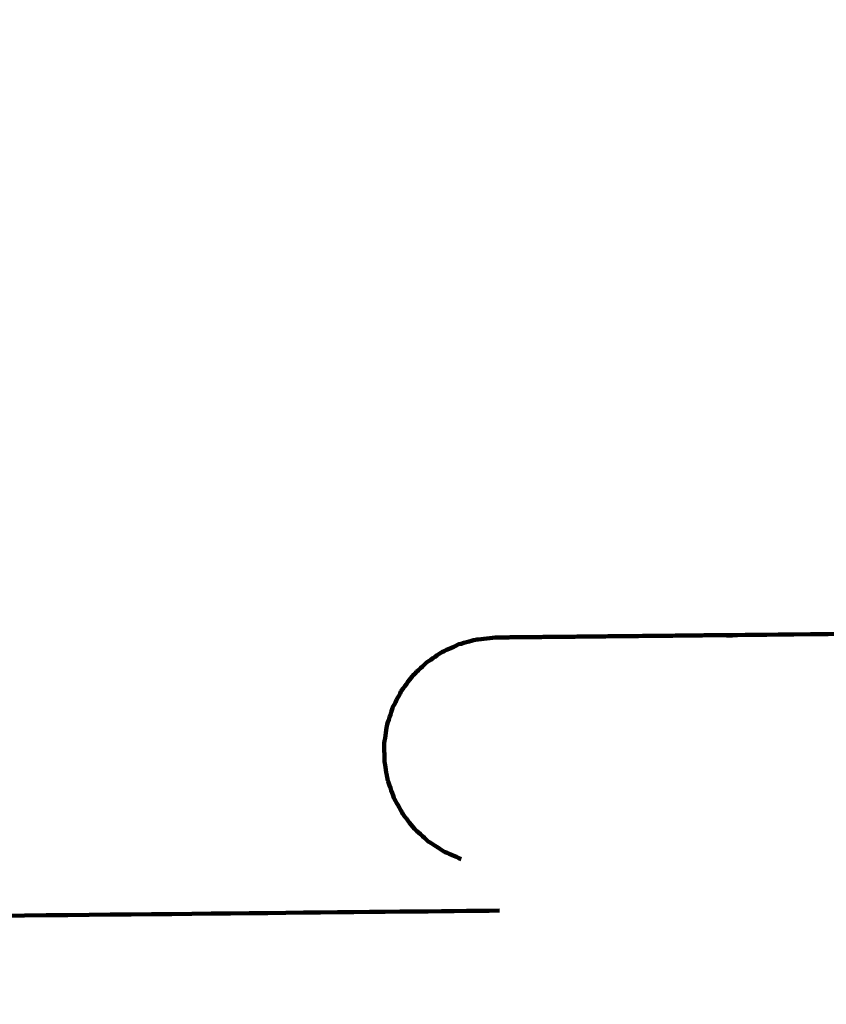
# Model space of a CAD drawing. Units: millimetres. Extents: x -9416 to 9720, y -4821 to 4821.
# Drawn here: x 5645 to 5680, y 1129 to 1172 of the extents above; entities that cross this region are included whole.
import ezdxf
from ezdxf.lldxf.tags import DXFTag

# ---------------------------------------------------------------- set-up
doc = ezdxf.new("R2010")
doc.units = ezdxf.units.MM
doc.header["$MEASUREMENT"] = 0
doc.layers.add('layer 1', color=7, linetype='Continuous')
tags = doc.linetypes.add('New Line1', pattern=[6, 3.9, -2.1]).pattern_tags.tags
tags[6:7] = [DXFTag(74, 4), DXFTag(75, 0), DXFTag(340, '0'), DXFTag(46, 1.0), DXFTag(50, 0.0), DXFTag(44, 0.0), DXFTag(45, 0.0)]
tags[4:5] = [DXFTag(74, 4), DXFTag(75, 0), DXFTag(340, '0'), DXFTag(46, 1.0), DXFTag(50, 0.0), DXFTag(44, 0.0), DXFTag(45, 0.0)]

# ---------------------------------------------------------------- blocks, each defined once
blk = doc.blocks.new('ИК 0151Т-7')
at = {"layer": 'layer 1', "color": 250, "linetype": 'New Line1', "lineweight": 100}
blk.add_open_spline([(745.5374, 3214.7546), (745.5374, 3214.7546), (5588.2909, 3364.9064), (5588.2909, 3364.9064), (5588.2909, 3364.9064), (5863.448, 3693.6666), (6276.7925, 3902.8141), (6739.0391, 3902.8141), (6739.0391, 3902.8141), (7001.2928, 3902.8141), (7247.8272, 3835.512), (7462.313, 3717.2376), (7462.313, 3717.2376), (7609.9893, 3635.804), (8614.2204, 3029.7471), (8666.398, 2984.9593), (8666.398, 2984.9593), (8927.9537, 2760.4467), (9111.2707, 2447.3686), (9169.8424, 2092.228), (9169.8424, 2092.228), (9415.1931, 604.5808), (9719.6213, -1392.768), (8838.9388, -2702.9935), (8838.9388, -2702.9935), (7949.3413, -4026.4818), (6193.5112, -4820.653), (4659.6253, -4820.653), (4659.6253, -4820.653), (4139.0469, -4820.653), (2816.8732, -4639.8526), (2257.6009, -4518.9085), (2257.6009, -4518.9085), (1582.1911, -4372.8486), (1076.1487, -3771.9214), (1076.1487, -3052.8018), (1076.1487, -3052.8018), (1076.1487, -2939.1433), (1154.2403, -2224.2665), (1181.4361, -2038.5564), (1181.4361, -2038.5564), (1282.0908, -1351.228), (1848.891, -815.3247), (2550.5401, -762.1336), (2550.5401, -762.1336), (1402.2011, -833.0321), (-289.3229, -1097.3122), (-1584.2926, -1226.7253), (-1584.2926, -1226.7253), (-2726.7455, -1340.8965), (-4037.0344, -1325.1759), (-5167.1582, -1325.1759), (-5167.1582, -1325.1759), (-5322.4552, -1325.1759), (-5472.2358, -1301.5745), (-5613.1109, -1257.7631), (-5613.1109, -1257.7631), (-6164.7328, -1086.2124), (-7735.1298, -488.3253), (-8463.0467, -203.3763), (-8463.0467, -203.3763), (-9021.1869, 15.1125), (-9416.4739, 558.3592), (-9416.4739, 1193.93), (-9416.4739, 1193.93), (-9416.4739, 1544.4731), (-9416.4739, 1870.7429), (-9416.4739, 2221.2864), (-9416.4739, 2221.2864), (-9416.4739, 2872.1479), (-9001.9382, 3426.1896), (-8422.4835, 3633.795), (-8422.4835, 3633.795), (-7914.7505, 3815.7038), (-5327.672, 4744.9197), (-5168.4405, 4744.9197), (-5168.4405, 4744.9197), (-4550.1603, 4744.9197), (-3908.2676, 4821.0767), (-3257.9255, 4821.0767), (-3257.9255, 4821.0767), (-2942.0576, 4821.0767), (-2436.7737, 4697.113), (-2060.9278, 4516.5568), (-2060.9278, 4516.5568), (-1462.7914, 4229.2126), (244.4762, 3481.8012), (745.5374, 3214.7546)], degree=3, knots=[0, 0, 0, 0, 0.0434783, 0.0434783, 0.0434783, 0.0434783, 0.0869565, 0.0869565, 0.0869565, 0.0869565, 0.1304348, 0.1304348, 0.1304348, 0.1304348, 0.173913, 0.173913, 0.173913, 0.1739131, 0.2173913, 0.2173913, 0.2173913, 0.2173913, 0.2608696, 0.2608696, 0.2608696, 0.2608696, 0.3043478, 0.3043478, 0.3043478, 0.3043478, 0.3478261, 0.3478261, 0.3478261, 0.3478261, 0.3913043, 0.3913043, 0.3913043, 0.3913044, 0.4347826, 0.4347826, 0.4347826, 0.4347826, 0.4782609, 0.4782609, 0.4782609, 0.4782609, 0.5217391, 0.5217391, 0.5217391, 0.5217391, 0.5652174, 0.5652174, 0.5652174, 0.5652174, 0.6086957, 0.6086957, 0.6086957, 0.6086957, 0.6521739, 0.6521739, 0.6521739, 0.6521739, 0.6956522, 0.6956522, 0.6956522, 0.6956522, 0.7391304, 0.7391304, 0.7391304, 0.7391304, 0.7826087, 0.7826087, 0.7826087, 0.7826087, 0.826087, 0.826087, 0.826087, 0.826087, 0.8695652, 0.8695652, 0.8695652, 0.8695652, 0.9130435, 0.9130435, 0.9130435, 0.9130435, 1, 1, 1, 1], dxfattribs=at)
at = {"layer": 'layer 1', "color": 250, "lineweight": 100}
for points, knots in [([(5665.7542, 1133.2765), (5656.3141, 1133.1794), (5627.9936, 1132.8879), (5609.1131, 1132.6937), (5609.1131, 1132.6937), (5609.0143, 1132.9225), (5608.7182, 1133.6089), (5608.5207, 1134.0665), (5608.5207, 1134.0665), (5608.3, 1134.5521), (5607.6379, 1136.0089), (5607.1965, 1136.9802), (5607.1965, 1136.9802), (5606.8778, 1137.3879), (5605.9218, 1138.611), (5605.2844, 1139.4263), (5605.2844, 1139.4263), (5605.0119, 1139.7258), (5604.1945, 1140.6242), (5603.6496, 1141.2231), (5603.6496, 1141.2231), (5603.237, 1141.5433), (5601.9992, 1142.5041), (5601.174, 1143.1446), (5601.174, 1143.1446), (5600.8222, 1143.3425), (5599.7665, 1143.9362), (5599.0627, 1144.332), (5599.0627, 1144.332), (5598.5878, 1144.5404), (5597.163, 1145.1657), (5596.2131, 1145.5826), (5596.2131, 1145.5826), (5595.9709, 1145.6272), (5595.2445, 1145.7609), (5594.7602, 1145.8502), (5594.7602, 1145.8502), (5594.6691, 1154.6931), (5594.3958, 1181.2214), (5594.2137, 1198.9069), (5594.2137, 1198.9069), (5595.1152, 1198.9434), (5596.4674, 1198.998), (5596.9182, 1199.0162), (5596.9182, 1199.0162), (5597.5292, 1199.141), (5598.4457, 1199.3282), (5598.7512, 1199.3906), (5598.7512, 1199.3906), (5599.7164, 1199.6263), (5601.1641, 1199.9798), (5601.6467, 1200.0976), (5601.6467, 1200.0976), (5602.1194, 1200.3096), (5603.5373, 1200.9457), (5604.4826, 1201.3698), (5604.4826, 1201.3698), (5604.9275, 1201.6679), (5606.2619, 1202.5621), (5607.1516, 1203.1583), (5607.1516, 1203.1583), (5607.5512, 1203.5309), (5608.7499, 1204.6489), (5609.549, 1205.3942), (5609.549, 1205.3942), (5609.7217, 1205.6144), (5610.2396, 1206.2751), (5610.5851, 1206.7157), (5610.5851, 1206.7157), (5619.6531, 1206.809), (5646.8565, 1207.0889), (5664.992, 1207.2756)], [0, 0, 0, 0, 0.0526316, 0.0526316, 0.0526316, 0.0526316, 0.1052632, 0.1052632, 0.1052632, 0.1052632, 0.1578947, 0.1578947, 0.1578947, 0.1578947, 0.2105263, 0.2105263, 0.2105263, 0.2105263, 0.2631579, 0.2631579, 0.2631579, 0.2631579, 0.3157895, 0.3157895, 0.3157895, 0.3157895, 0.3684211, 0.3684211, 0.3684211, 0.3684211, 0.4210526, 0.4210526, 0.4210526, 0.4210526, 0.4736842, 0.4736842, 0.4736842, 0.4736842, 0.5263158, 0.5263158, 0.5263158, 0.5263158, 0.5789474, 0.5789474, 0.5789474, 0.5789474, 0.6315789, 0.6315789, 0.6315789, 0.631579, 0.6842105, 0.6842105, 0.6842105, 0.6842105, 0.7368421, 0.7368421, 0.7368421, 0.7368421, 0.7894737, 0.7894737, 0.7894737, 0.7894737, 0.8421053, 0.8421053, 0.8421053, 0.8421053, 0.8947368, 0.8947368, 0.8947368, 0.8947369, 1, 1, 1, 1]), ([(5675.6779, 1145.3807), (5675.6779, 1145.3807), (5675.6027, 1145.3796), (5675.6027, 1145.3796), (5675.6027, 1145.3796), (5685.4553, 1145.481), (5700.2341, 1145.6331), (5705.1604, 1145.6838), (5705.1604, 1145.6838), (5695.3466, 1145.5821), (5680.6259, 1145.4296), (5675.7189, 1145.3785), (5675.7189, 1145.3785), (5675.7053, 1145.3791), (5675.6848, 1145.3803), (5675.6779, 1145.3807)], [0, 0, 0, 0, 0.2, 0.2, 0.2, 0.2, 0.4, 0.4, 0.4, 0.4, 0.6, 0.6, 0.6, 0.6, 1, 1, 1, 1]), ([(5664.0695, 1135.5441), (5663.8189, 1135.6535), (5663.4429, 1135.8176), (5663.3176, 1135.8723), (5663.3176, 1135.8723), (5663.0878, 1136.0208), (5662.743, 1136.2437), (5662.6281, 1136.3179), (5662.6281, 1136.3179), (5662.4263, 1136.5022), (5662.1236, 1136.7787), (5662.0227, 1136.8708), (5662.0227, 1136.8708), (5661.8534, 1137.0857), (5661.5995, 1137.408), (5661.5149, 1137.5155), (5661.5149, 1137.5155), (5661.383, 1137.7551), (5661.1853, 1138.1146), (5661.1194, 1138.2344), (5661.1194, 1138.2344), (5661.0282, 1138.4923), (5660.8915, 1138.879), (5660.8459, 1139.0079), (5660.8459, 1139.0079), (5660.7981, 1139.2773), (5660.7263, 1139.6815), (5660.7024, 1139.8162), (5660.7024, 1139.8162), (5660.6998, 1140.0895), (5660.6958, 1140.4994), (5660.6945, 1140.6361), (5660.6945, 1140.6361), (5660.7369, 1140.9064), (5660.8003, 1141.312), (5660.8215, 1141.4472), (5660.8215, 1141.4472), (5660.9071, 1141.7069), (5661.0355, 1142.0965), (5661.0783, 1142.2264), (5661.0783, 1142.2264), (5661.205, 1142.4688), (5661.3949, 1142.8324), (5661.4582, 1142.9536), (5661.4582, 1142.9536), (5661.6229, 1143.1719), (5661.87, 1143.4993), (5661.9524, 1143.6085), (5661.9524, 1143.6085), (5662.1509, 1143.7969), (5662.4488, 1144.0797), (5662.5481, 1144.1739), (5662.5481, 1144.1739), (5662.7743, 1144.3273), (5663.1137, 1144.5573), (5663.2268, 1144.634), (5663.2268, 1144.634), (5663.4755, 1144.748), (5663.8485, 1144.9191), (5663.9729, 1144.9761), (5663.9729, 1144.9761), (5664.2362, 1145.0485), (5664.6312, 1145.157), (5664.7629, 1145.1932), (5664.7629, 1145.1932), (5664.7731, 1145.1932), (5664.7884, 1145.1931), (5664.7935, 1145.1931), (5664.7935, 1145.1931), (5664.8005, 1145.1931), (5664.8111, 1145.1931), (5664.8147, 1145.1931), (5664.8147, 1145.1931), (5664.8157, 1145.1932), (5664.8173, 1145.1933), (5664.8179, 1145.1934), (5664.8179, 1145.1934), (5664.8179, 1145.1934), (5665.5794, 1145.2695), (5665.5794, 1145.2695), (5665.5794, 1145.2695), (5665.5794, 1145.2707), (5665.5793, 1145.2741), (5665.5793, 1145.2763), (5665.5793, 1145.2763), (5665.5865, 1145.2765), (5665.608, 1145.2769), (5665.6223, 1145.2772), (5665.6223, 1145.2772), (5665.6294, 1145.2773), (5665.6509, 1145.2777), (5665.6652, 1145.2779), (5665.6652, 1145.2779), (5665.6893, 1145.2781), (5665.7255, 1145.2784), (5665.7375, 1145.2785), (5665.7375, 1145.2785), (5665.7922, 1145.2789), (5665.8742, 1145.2795), (5665.9016, 1145.2797), (5665.9016, 1145.2797), (5665.9071, 1145.2798), (5665.9154, 1145.2798), (5665.9182, 1145.2799), (5665.9182, 1145.2799), (5665.9999, 1145.2808), (5666.1224, 1145.2821), (5666.1633, 1145.2825), (5666.1633, 1145.2825), (5666.2037, 1145.283), (5666.2642, 1145.2838), (5666.2844, 1145.284), (5666.2844, 1145.284), (5666.3475, 1145.2845), (5666.4423, 1145.2852), (5666.4738, 1145.2855), (5666.4738, 1145.2855), (5666.5813, 1145.2866), (5666.7424, 1145.2883), (5666.7961, 1145.2889), (5666.7961, 1145.2889), (5666.8111, 1145.2891), (5666.8335, 1145.2894), (5666.841, 1145.2895), (5666.841, 1145.2895), (5666.981, 1145.2911), (5667.191, 1145.2936), (5667.261, 1145.2944), (5667.261, 1145.2944), (5667.3163, 1145.2948), (5667.3993, 1145.2955), (5667.427, 1145.2957), (5667.427, 1145.2957), (5667.5279, 1145.2966), (5667.6792, 1145.298), (5667.7297, 1145.2984), (5667.7297, 1145.2984), (5667.871, 1145.2999), (5668.0829, 1145.3021), (5668.1535, 1145.3028), (5668.1535, 1145.3028), (5668.1809, 1145.3032), (5668.2219, 1145.3037), (5668.2356, 1145.3039), (5668.2356, 1145.3039), (5668.4159, 1145.3057), (5668.6864, 1145.3084), (5668.7766, 1145.3093), (5668.7766, 1145.3093), (5668.8358, 1145.3099), (5668.9247, 1145.3108), (5668.9543, 1145.3111), (5668.9543, 1145.3111), (5669.0842, 1145.3126), (5669.279, 1145.3148), (5669.344, 1145.3155), (5669.344, 1145.3155), (5669.4983, 1145.3171), (5669.7297, 1145.3195), (5669.8069, 1145.3203), (5669.8069, 1145.3203), (5669.8475, 1145.3207), (5669.9086, 1145.3214), (5669.9289, 1145.3216), (5669.9289, 1145.3216), (5670.1268, 1145.3236), (5670.4237, 1145.3266), (5670.5227, 1145.3276), (5670.5227, 1145.3276), (5670.5767, 1145.3282), (5670.6578, 1145.329), (5670.6848, 1145.3293), (5670.6848, 1145.3293), (5670.83, 1145.3306), (5671.0477, 1145.3327), (5671.1203, 1145.3333), (5671.1203, 1145.3333), (5671.2668, 1145.3348), (5671.4865, 1145.3371), (5671.5598, 1145.3378), (5671.5598, 1145.3378), (5671.6093, 1145.3385), (5671.6835, 1145.3396), (5671.7082, 1145.3399), (5671.7082, 1145.3399), (5671.9, 1145.3417), (5672.1875, 1145.3444), (5672.2834, 1145.3453), (5672.2834, 1145.3453), (5672.3248, 1145.3457), (5672.3868, 1145.3462), (5672.4074, 1145.3464), (5672.4074, 1145.3464), (5672.5494, 1145.3481), (5672.7623, 1145.3508), (5672.8332, 1145.3516), (5672.8332, 1145.3516), (5672.9556, 1145.3527), (5673.1392, 1145.3542), (5673.2004, 1145.3547), (5673.2004, 1145.3547), (5673.2518, 1145.3552), (5673.329, 1145.356), (5673.3547, 1145.3563), (5673.3547, 1145.3563), (5673.5155, 1145.3581), (5673.7567, 1145.3607), (5673.8371, 1145.3616), (5673.8371, 1145.3616), (5673.8638, 1145.3617), (5673.9039, 1145.3618), (5673.9172, 1145.3619), (5673.9172, 1145.3619), (5674.0363, 1145.3634), (5674.2151, 1145.3657), (5674.2746, 1145.3664), (5674.2746, 1145.3664), (5674.3602, 1145.3671), (5674.4887, 1145.3682), (5674.5315, 1145.3686), (5674.5315, 1145.3686), (5674.5741, 1145.3692), (5674.6381, 1145.37), (5674.6594, 1145.3703), (5674.6594, 1145.3703), (5674.7697, 1145.3714), (5674.9353, 1145.3732), (5674.9904, 1145.3737), (5674.9904, 1145.3737), (5675.0038, 1145.3738), (5675.0238, 1145.374), (5675.0305, 1145.3741), (5675.0305, 1145.3741), (5675.1073, 1145.3749), (5675.2225, 1145.3761), (5675.261, 1145.3765), (5675.261, 1145.3765), (5675.3049, 1145.3769), (5675.3708, 1145.3776), (5675.3928, 1145.3778), (5675.3928, 1145.3778), (5675.4172, 1145.3779), (5675.4538, 1145.3781), (5675.466, 1145.3781)], [0, 0, 0, 0, 0.016129, 0.016129, 0.016129, 0.016129, 0.0322581, 0.0322581, 0.0322581, 0.0322581, 0.0483871, 0.0483871, 0.0483871, 0.0483871, 0.0645161, 0.0645161, 0.0645161, 0.0645161, 0.0806452, 0.0806452, 0.0806452, 0.0806452, 0.0967742, 0.0967742, 0.0967742, 0.0967742, 0.1129032, 0.1129032, 0.1129032, 0.1129032, 0.1290323, 0.1290323, 0.1290323, 0.1290323, 0.1451613, 0.1451613, 0.1451613, 0.1451613, 0.1612903, 0.1612903, 0.1612903, 0.1612903, 0.1774194, 0.1774194, 0.1774194, 0.1774194, 0.1935484, 0.1935484, 0.1935484, 0.1935484, 0.2096774, 0.2096774, 0.2096774, 0.2096774, 0.2258065, 0.2258065, 0.2258065, 0.2258065, 0.2419355, 0.2419355, 0.2419355, 0.2419355, 0.2580645, 0.2580645, 0.2580645, 0.2580645, 0.2741935, 0.2741935, 0.2741935, 0.2741936, 0.2903226, 0.2903226, 0.2903226, 0.2903226, 0.3064516, 0.3064516, 0.3064516, 0.3064516, 0.3225806, 0.3225806, 0.3225806, 0.3225807, 0.3387097, 0.3387097, 0.3387097, 0.3387097, 0.3548387, 0.3548387, 0.3548387, 0.3548387, 0.3709677, 0.3709677, 0.3709677, 0.3709678, 0.3870968, 0.3870968, 0.3870968, 0.3870968, 0.4032258, 0.4032258, 0.4032258, 0.4032258, 0.4193548, 0.4193548, 0.4193548, 0.4193548, 0.4354839, 0.4354839, 0.4354839, 0.4354839, 0.4516129, 0.4516129, 0.4516129, 0.4516129, 0.4677419, 0.4677419, 0.4677419, 0.4677419, 0.483871, 0.483871, 0.483871, 0.483871, 0.5, 0.5, 0.5, 0.5, 0.516129, 0.516129, 0.516129, 0.516129, 0.5322581, 0.5322581, 0.5322581, 0.5322581, 0.5483871, 0.5483871, 0.5483871, 0.5483871, 0.5645161, 0.5645161, 0.5645161, 0.5645161, 0.5806452, 0.5806452, 0.5806452, 0.5806452, 0.5967742, 0.5967742, 0.5967742, 0.5967742, 0.6129032, 0.6129032, 0.6129032, 0.6129032, 0.6290323, 0.6290323, 0.6290323, 0.6290323, 0.6451613, 0.6451613, 0.6451613, 0.6451613, 0.6612903, 0.6612903, 0.6612903, 0.6612903, 0.6774194, 0.6774194, 0.6774194, 0.6774194, 0.6935484, 0.6935484, 0.6935484, 0.6935484, 0.7096774, 0.7096774, 0.7096774, 0.7096774, 0.7258065, 0.7258065, 0.7258065, 0.7258065, 0.7419355, 0.7419355, 0.7419355, 0.7419355, 0.7580645, 0.7580645, 0.7580645, 0.7580645, 0.7741935, 0.7741935, 0.7741935, 0.7741936, 0.7903226, 0.7903226, 0.7903226, 0.7903226, 0.8064516, 0.8064516, 0.8064516, 0.8064516, 0.8225806, 0.8225806, 0.8225806, 0.8225807, 0.8387097, 0.8387097, 0.8387097, 0.8387097, 0.8548387, 0.8548387, 0.8548387, 0.8548387, 0.8709677, 0.8709677, 0.8709677, 0.8709678, 0.8870968, 0.8870968, 0.8870968, 0.8870968, 0.9032258, 0.9032258, 0.9032258, 0.9032258, 0.9193548, 0.9193548, 0.9193548, 0.9193548, 0.9354839, 0.9354839, 0.9354839, 0.9354839, 0.9516129, 0.9516129, 0.9516129, 0.9516129, 0.9677419, 0.9677419, 0.9677419, 0.9677419, 1, 1, 1, 1]), ([(5665.6457, 1145.2773), (5665.6457, 1145.2773), (5665.6301, 1145.2772), (5665.6301, 1145.2772), (5665.6301, 1145.2772), (5665.6301, 1145.2766), (5665.6301, 1145.2759), (5665.6303, 1145.2755), (5665.6303, 1145.2755), (5665.6331, 1145.2759), (5665.6407, 1145.2767), (5665.6457, 1145.2773)], [0, 0, 0, 0, 0.25, 0.25, 0.25, 0.25, 0.5, 0.5, 0.5, 0.5, 1, 1, 1, 1]), ([(5675.466, 1145.3781), (5675.6327, 1145.371), (5675.8827, 1145.3602), (5675.966, 1145.3566), (5675.966, 1145.3566), (5675.85, 1145.364), (5675.6761, 1145.375), (5675.6181, 1145.3786), (5675.6181, 1145.3786), (5675.613, 1145.3789), (5675.6053, 1145.3794), (5675.6027, 1145.3796), (5675.6027, 1145.3796), (5675.5572, 1145.3791), (5675.4888, 1145.3784), (5675.466, 1145.3781)], [0, 0, 0, 0, 0.2, 0.2, 0.2, 0.2, 0.4, 0.4, 0.4, 0.4, 0.6, 0.6, 0.6, 0.6, 1, 1, 1, 1]), ([(5675.6184, 1145.3797), (5675.6184, 1145.3797), (5675.6184, 1145.3786), (5675.6184, 1145.3786), (5675.6184, 1145.3786), (5675.6184, 1145.379), (5675.6184, 1145.3795), (5675.6184, 1145.3797)], [0, 0, 0, 0, 0.3333333, 0.3333333, 0.3333333, 0.3333333, 1, 1, 1, 1])]:
    blk.add_open_spline(points, degree=3, knots=knots, dxfattribs=at)
for points in [[(5675.6024, 1145.3789), (5675.6025, 1145.3789), (5675.6025, 1145.3789), (5675.6024, 1145.3789)], [(5675.6282, 1145.3786), (5675.6281, 1145.3799), (5675.6281, 1145.3792), (5675.6282, 1145.3786)]]:
    blk.add_open_spline(points, degree=3, dxfattribs=at)

msp = doc.modelspace()

# ---------------------------------------------------------------- block references
msp.add_blockref('ИК 0151Т-7', (0, 0))

doc.saveas('drawing.dxf')
